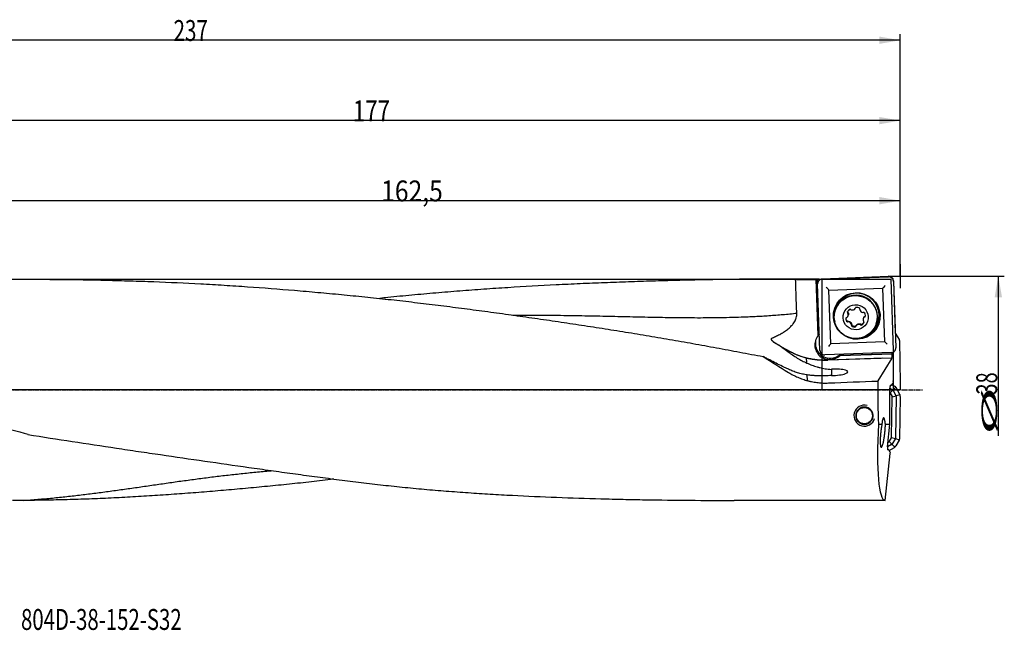
# Model space of a CAD drawing. Units: millimetres. Extents: x 188 to 469, y 249 to 351.
# Drawn here: x 304 to 469, y 249 to 351 of the extents above; entities that cross this region are included whole.
import ezdxf

# ---------------------------------------------------------------- set-up
doc = ezdxf.new("R2010")
doc.units = ezdxf.units.MM
doc.linetypes.add('CENTER2', pattern=[1.125, 0.75, -0.125, 0.125, -0.125])
for name, color, linetype in [('1', 4, 'Continuous'), ('2', 7, 'Continuous'), ('4', 2, 'CENTER2'), ('81', 3, 'Continuous'), ('CUT', 1, 'Continuous'), ('NOCUT', 7, 'Continuous'), ('SK6', 5, 'Continuous')]:
    doc.layers.add(name, color=color, linetype=linetype)
doc.layers.add('95', color=7, linetype='Continuous', true_color=0xffffff)
doc.styles.add('cesky', font='simplex.shx')

msp = doc.modelspace()

# ---------------------------------------------------------------- linework, layer by layer
at = {"layer": '1'}
for p, q in [((437.79, 307.41), (427.49, 307.41)), ((437.69, 298.03), (437.36, 307.35)), ((437.36, 307.32), (437.68, 298.01)), ((437.61, 306.81), (437.59, 307.35)), ((437.98, 295.49), (437.59, 306.62)), ((437.88, 307.25), (437.87, 307.4)), ((438.33, 307.42), (449.47, 307.81)), ((450.28, 307.06), (450.67, 295.93)), ((439.47, 305.6), (448.46, 305.91)), ((439.79, 296.62), (439.47, 305.6)), ((448.46, 305.91), (448.78, 296.93)), ((440.58, 302.34), (440.57, 302.29)), ((440.58, 302.34), (440.58, 302.33)), ((442.61, 301.91), (442.58, 301.82)), ((442.68, 301.85), (442.64, 301.76)), ((443.89, 302.54), (443.93, 302.63)), ((444.67, 302.43), (444.66, 302.38)), ((442.68, 300.35), (442.65, 300.25)), ((442.68, 301.29), (442.71, 301.39)), ((442.73, 300.37), (442.69, 300.27)), ((443.25, 299.74), (443.29, 299.84)), ((444.74, 299.8), (444.78, 299.9)), ((444.78, 299.76), (444.81, 299.85)), ((445.27, 300.94), (445.23, 300.84)), ((445.43, 301.11), (445.47, 301.21)), ((447.36, 299.89), (447.37, 299.94)), ((444.05, 299.69), (444.01, 299.59)), ((430.23, 296.91), (432.56, 295.57)), ((437.69, 298.03), (437.68, 298.01)), ((448.78, 296.93), (439.79, 296.62)), ((432.53, 295.52), (431.68, 296)), ((449.93, 295.13), (438.79, 294.74)), ((441.34, 294.63), (450.06, 294.93)), ((450.1, 294.95), (441.35, 294.64)), ((450.1, 294.95), (450.06, 294.93)), ((450.06, 294.76), (450.06, 294.93)), ((450.1, 294.95), (450.1, 295.17)), ((450.25, 295.23), (450.25, 290.39)), ((435.69, 294.25), (435.72, 293.42)), ((435.84, 294.21), (435.84, 294.22)), ((449.99, 294.23), (439.29, 293.86)), ((448.52, 294.21), (439.29, 293.89)), ((441.34, 294.63), (441.35, 294.64)), ((449.99, 294.23), (447.66, 290.39)), ((449.99, 294.23), (450, 294.24)), ((435.79, 291.42), (435.82, 290.47)), ((439.9, 291.31), (439.9, 291.31)), ((449.93, 289.67), (450.21, 290.05)), ((450.21, 290.29), (450.21, 290.05)), ((450.21, 290.29), (450.25, 290.29)), ((450.25, 290.29), (450.25, 290.39)), ((449.68, 289.18), (450.13, 288.91)), ((449.68, 283.15), (449.68, 289.17)), ((449.71, 288.4), (450.19, 288.86)), ((449.73, 288.37), (450.06, 287.77)), ((449.75, 289.67), (449.93, 289.67)), ((450, 289.77), (450.44, 289.5)), ((450.68, 289.34), (450.19, 288.86)), ((450.24, 288.8), (450.7, 287.97)), ((450.62, 289.39), (450.44, 289.5)), ((451.36, 288.14), (450.73, 289.28)), ((449.96, 280.97), (450.08, 287.7)), ((450.07, 287.74), (450.72, 287.9)), ((450.73, 287.82), (450.61, 280.83)), ((451.39, 288.07), (450.72, 287.9)), ((451.4, 287.77), (451.28, 280.64)), ((451.4, 287.77), (451.4, 287.99)), ((447.78, 283.15), (448.35, 283.15)), ((448.92, 283.15), (449.68, 283.15)), ((449.28, 279.38), (449.68, 283.15)), ((449.37, 280.18), (449.54, 280.27)), ((449.57, 280.29), (450.03, 279.81)), ((449.59, 280.32), (449.94, 280.91)), ((449.95, 280.94), (450.6, 280.75)), ((450.57, 280.68), (450.08, 279.87)), ((450.6, 280.75), (451.26, 280.56)), ((451.23, 280.49), (450.67, 279.56)), ((449.97, 279.76), (449.28, 279.38)), ((449.48, 278.88), (449.3, 278.88)), ((449.72, 278.48), (449.48, 278.88)), ((449.54, 278.77), (450.45, 279.27)), ((449.72, 278.48), (449.69, 278.24)), ((450.51, 279.32), (450.03, 279.81)), ((450.56, 279.38), (450.67, 279.56)), ((448.9, 270.41), (449.73, 278.24)), ((449.73, 278.24), (449.69, 278.24)), ((448.9, 270.41), (423.62, 270.41))]:
    msp.add_line(p, q, dxfattribs=at)
msp.add_circle((445.42, 284.59), 1.35, dxfattribs=at)
msp.add_arc((445.42, 284.59), 1.75, 75, 345, dxfattribs=at)
for centre, major_axis, ratio, start_param, end_param in [((388.38, 288.93), (1059.98, -0.92), 0.017414, 1.524591, 1.527849), ((438.01, 288.91), (0.62, -18.5), 0.0191, 3.220447, 3.236673), ((438.3, 288.91), (0.52, -18.5), 0.140543, 3.107965, 3.217357), ((438.48, 288.91), (0.62, -18.5), 0.0191, 3.020882, 3.111267), ((439.02, 306), (0.517, -0.482), 0.033998, 0.568705, 1.585611), ((444.13, 301.27), (3.59, -1.27), 0.998624, 1.945227, 3.745262), ((444.15, 301.33), (3.53, -1.25), 0.998624, 1.945228, 3.356097), ((443.98, 301.14), (-3.4, 1.2), 0.998624, 3.141585, 5.872218), ((444.13, 301.27), (3.59, -1.27), 0.998624, 0, 1.945227), ((444.15, 301.33), (3.53, -1.25), 0.998624, 1.632541, 1.945228), ((444.15, 301.33), (3.53, -1.25), 0.998624, 0, 1.508939), ((448.87, 306.34), (0.482, 0.517), 0.01483, 1.53678, 2.553686), ((443.98, 301.14), (-3.4, 1.2), 0.998624, 5.872218, 6.283185), ((442.11, 301.49), (-0.567, 0.2), 0.998624, 2.621959, 3.886489), ((443.17, 301.8), (-0.567, 0.2), 0.998624, 5.239953, 6.504483), ((442.66, 301.86), (-0.0899, 0.0317), 0.998624, 0.221298, 1.421629), ((442.58, 301.69), (-0.0899, 0.0317), 0.998624, 3.886489, 4.563221), ((443.07, 302.29), (-0.0899, 0.0317), 0.998624, 4.039623, 5.239953), ((443.23, 302.39), (-0.0899, 0.0317), 0.998624, 0.89803, 1.574762), ((443.4, 302.87), (-0.567, 0.2), 0.998624, 1.574762, 2.839292), ((443.8, 302.57), (-0.0899, 0.0317), 0.998624, 2.839292, 3.516024), ((443.99, 302.57), (-0.0899, 0.0317), 0.998624, 5.457286, 6.657616), ((444.19, 302.11), (-0.567, 0.2), 0.998624, 4.192756, 5.457286), ((444.58, 302.44), (-0.0899, 0.0317), 0.998624, 2.992425, 4.192756), ((444.75, 302.35), (-0.0899, 0.0317), 0.998624, 6.134018, 6.81075), ((445.24, 302.45), (-0.567, 0.2), 0.998624, 0.527564, 1.792094), ((445.18, 301.94), (-0.0899, 0.0317), 0.998624, 1.792094, 2.468826), ((445.28, 301.78), (-0.0899, 0.0317), 0.998624, 4.410088, 5.610419), ((444.98, 301.38), (-0.567, 0.2), 0.998624, 3.145558, 4.410088), ((442.93, 300.75), (-0.567, 0.2), 0.998624, 0.003966, 1.268496), ((442.45, 300.92), (-0.0899, 0.0317), 0.998624, 5.08682, 6.287151), ((442.44, 301.11), (-0.0899, 0.0317), 0.998624, 1.945228, 2.621959), ((442.62, 300.35), (-0.0899, 0.0317), 0.998624, 1.268496, 2.468826), ((442.72, 300.18), (-0.0899, 0.0317), 0.998624, 4.933687, 5.610419), ((442.67, 299.68), (-0.567, 0.2), 0.998624, 3.669157, 4.933687), ((444.13, 301.27), (3.59, -1.27), 0.998624, 4.874566, 6.283185), ((444.51, 299.26), (-0.567, 0.2), 0.998624, 4.716355, 5.980885), ((444.67, 299.73), (-0.0899, 0.0317), 0.998624, 4.039623, 4.716355), ((444.74, 300.33), (-0.567, 0.2), 0.998624, 2.098361, 3.362891), ((445.8, 300.64), (-0.567, 0.2), 0.998624, 5.763552, 7.028082), ((445.33, 300.44), (-0.0899, 0.0317), 0.998624, 0.744897, 1.421629), ((445.24, 300.27), (-0.0899, 0.0317), 0.998624, 3.362891, 4.563221), ((445.47, 301.02), (-0.0899, 0.0317), 0.998624, 5.08682, 5.763552), ((445.46, 301.21), (-0.0899, 0.0317), 0.998624, 1.945228, 3.145558), ((444.15, 301.33), (3.53, -1.25), 0.998624, 5.419043, 6.283185), ((439.63, 296.46), (-2.36, 0.83), 0.998624, 5.822888, 5.942244), ((443.33, 299.69), (-0.0899, 0.0317), 0.998624, 6.134018, 7.334348), ((443.16, 299.78), (-0.0899, 0.0317), 0.998624, 2.992425, 3.669157), ((443.71, 300.02), (-0.567, 0.2), 0.998624, 1.051163, 2.315693), ((443.91, 299.55), (-0.0899, 0.0317), 0.998624, 2.315693, 3.516024), ((444.1, 299.56), (-0.0899, 0.0317), 0.998624, 5.980885, 6.657616), ((444.84, 299.84), (-0.0899, 0.0317), 0.998624, 0.89803, 2.098361), ((439.62, 296.44), (2.36, -0.83), 0.998624, 2.800652, 4.438709), ((439.71, 296.69), (-2.36, 0.83), 0.998624, 0.052025, 1.945227), ((439.38, 296.16), (0.482, 0.517), 0.01483, 0.519874, 1.53678), ((449.22, 296.51), (0.517, -0.482), 0.033998, 1.585611, 2.602517), ((440.41, 310.92), (7.1, 15.8), 0.725062, 3.072, 3.078209), ((438.83, 306.44), (-11.88, 4.19), 0.998624, 1.386722, 1.945228), ((444.42, 288.91), (31.73, -18.25), 0.095248, 4.241951, 4.390377), ((439.71, 296.69), (-2.36, 0.83), 0.998624, 1.945227, 2.645312), ((439.62, 296.44), (2.36, -0.83), 0.998624, 5.701844, 5.809793), ((439.63, 296.46), (-2.36, 0.83), 0.998624, 2.6682, 2.776748), ((449.99, 294.74), (0, 0.5), 0.140101, 3.195396, 4.766192), ((440.27, 291.84), (-2.35, -0.09), 0.22151, 1.403328, 4.86247), ((303.21, 288.91), (483.39, 18.04), 0.008472, 4.997727, 5.015541), ((450.25, 288.91), (0, 18.5), 0.140541, 1.490858, 1.887098), ((449.75, 289.17), (0, -0.5), 0.140519, 3.13909, 4.709887), ((449.48, 288.17), (-0.231, -0.223), 0.622904, 2.976211, 3.306975), ((449.93, 288.61), (0.235, 0.28), 0.81881, 6.26472, 6.411625), ((449.93, 288.61), (0.288, 0.225), 0.81881, 6.154745, 6.301651), ((450.47, 289.14), (0.159, -0.255), 0.966832, 1.515965, 2.029724), ((449.76, 287.66), (-0.312, -0.078), 0.622904, 2.976211, 3.306975), ((450.37, 287.81), (0.343, 0.125), 0.81881, 6.26472, 6.411625), ((450.37, 287.81), (0.362, 0.051), 0.81881, 6.154745, 6.301651), ((451.11, 287.99), (0.132, -0.27), 0.966832, 1.111868, 1.625627), ((326.17, 288.91), (69, -14.38), 0.168682, 4.27814, 4.443311), ((450.87, 288.91), (2, 18.5), 0.138944, 1.902138, 3.156632), ((304.01, 288.91), (3.85, 18.49), 0.168694, 4.331536, 4.336123), ((449.34, 280.52), (-0.223, 0.231), 0.622904, 2.976211, 3.306975), ((449.65, 281.03), (-0.309, 0.089), 0.622904, 2.976211, 3.306975), ((450.25, 280.86), (0.339, -0.137), 0.81881, 6.154745, 6.301651), ((450.25, 280.86), (0.36, -0.063), 0.81881, 6.26472, 6.411625), ((450.97, 280.65), (-0.294, 0.084), 0.980347, 2.884713, 3.398472), ((449.35, 279.38), (0.054, 0.499), 0.139171, 1.583568, 3.154365), ((449.78, 280.07), (0.225, -0.288), 0.81881, 6.154746, 6.301651), ((449.78, 280.07), (0.28, -0.235), 0.81881, 6.26472, 6.411625), ((450.31, 279.53), (0.255, 0.159), 0.966832, 4.657558, 5.171317)]:
    msp.add_ellipse(centre, major_axis=major_axis, ratio=ratio, start_param=start_param, end_param=end_param, dxfattribs=at)
for centre, major_axis in [((444.13, 301.26), (-3.68, 1.3)), ((443.96, 301.09), (3.4, -1.2)), ((443.95, 301.06), (1.98, -0.7))]:
    msp.add_ellipse(centre, major_axis=major_axis, ratio=0.998624, dxfattribs=at)
for points, knots in [([(304.09, 307.41), (306.32, 307.41), (308.56, 307.4), (313.41, 307.35), (316.04, 307.31), (319.97, 307.22), (321.28, 307.18), (323.9, 307.1), (325.21, 307.06), (329.14, 306.91), (331.75, 306.79), (335.68, 306.58), (336.99, 306.5), (339.6, 306.34), (340.91, 306.26), (344.83, 305.98), (347.44, 305.78), (351.36, 305.45), (352.67, 305.34), (354.63, 305.16), (355.28, 305.1), (356.59, 304.98), (357.25, 304.92), (359.21, 304.73), (360.52, 304.6), (363.13, 304.33), (364.44, 304.19), (367.05, 303.91), (368.36, 303.76), (370.97, 303.45), (372.28, 303.3), (374.9, 302.98), (376.2, 302.81), (378.82, 302.47), (380.12, 302.3), (382.74, 301.95), (384.05, 301.77), (386.66, 301.41), (387.97, 301.22), (390.58, 300.85), (391.89, 300.66), (394.51, 300.28), (395.82, 300.08), (398.43, 299.69), (399.74, 299.48), (402.36, 299.08), (403.67, 298.87), (406.28, 298.45), (407.59, 298.24), (410.2, 297.81), (411.51, 297.58), (414.12, 297.13), (415.43, 296.9), (418.04, 296.43), (419.35, 296.19), (421.3, 295.83), (421.96, 295.71), (423.26, 295.46), (423.91, 295.34), (425.22, 295.09), (425.87, 294.97), (427.18, 294.73), (427.83, 294.61), (428.49, 294.49)], [0, 0, 0, 0, 0.053628, 0.053628, 0.116719, 0.116719, 0.148265, 0.148265, 0.179811, 0.179811, 0.242902, 0.242902, 0.274448, 0.274448, 0.305994, 0.305994, 0.369085, 0.369085, 0.400631, 0.400631, 0.416404, 0.416404, 0.432177, 0.432177, 0.463722, 0.463722, 0.495268, 0.495268, 0.526814, 0.526814, 0.55836, 0.55836, 0.589905, 0.589905, 0.621451, 0.621451, 0.652997, 0.652997, 0.684543, 0.684543, 0.716088, 0.716088, 0.747634, 0.747634, 0.77918, 0.77918, 0.810726, 0.810726, 0.842271, 0.842271, 0.873817, 0.873817, 0.905363, 0.905363, 0.936909, 0.936909, 0.952681, 0.952681, 0.968454, 0.968454, 0.984227, 0.984227, 1, 1, 1, 1]), ([(433.91, 307.33), (433.26, 307.35), (432.6, 307.36), (431.29, 307.38), (430.64, 307.39), (428.67, 307.41), (427.35, 307.41), (424.7, 307.4), (423.37, 307.39), (421.37, 307.36), (420.71, 307.35), (419.37, 307.32), (418.7, 307.31), (416.69, 307.27), (415.35, 307.24), (412.67, 307.17), (411.33, 307.14), (408.64, 307.06), (407.29, 307.01), (404.61, 306.92), (403.26, 306.87), (400.57, 306.77), (399.23, 306.71), (396.54, 306.59), (395.19, 306.53), (391.16, 306.32), (388.47, 306.17), (384.44, 305.91), (383.1, 305.83), (380.42, 305.64), (379.07, 305.54), (376.39, 305.33), (375.05, 305.22), (373.04, 305.05), (372.37, 304.99), (371.03, 304.87), (370.36, 304.81), (368.35, 304.62), (367.02, 304.49), (365.24, 304.3), (364.79, 304.26), (364.35, 304.21)], [0, 0, 0, 0, 0.028849, 0.028849, 0.057698, 0.057698, 0.115397, 0.115397, 0.173095, 0.173095, 0.201944, 0.201944, 0.230794, 0.230794, 0.288492, 0.288492, 0.34619, 0.34619, 0.403889, 0.403889, 0.461587, 0.461587, 0.519286, 0.519286, 0.576984, 0.576984, 0.692381, 0.692381, 0.750079, 0.750079, 0.807778, 0.807778, 0.865476, 0.865476, 0.894325, 0.894325, 0.923175, 0.923175, 0.980873, 0.980873, 1, 1, 1, 1]), ([(434.11, 301.74), (434.07, 302.67), (434.03, 303.61), (433.97, 305.47), (433.94, 306.4), (433.91, 307.33)], [0, 0, 0, 0, 0.5, 0.5, 1, 1, 1, 1]), ([(438.33, 307.42), (438.28, 307.42), (438.23, 307.41), (438.16, 307.39), (438.14, 307.39), (438.1, 307.37), (438.09, 307.37), (438.06, 307.36), (438.05, 307.36), (437.99, 307.33), (437.95, 307.3), (437.9, 307.27), (437.89, 307.26), (437.87, 307.24), (437.86, 307.23), (437.83, 307.21), (437.81, 307.19), (437.76, 307.14), (437.73, 307.1), (437.7, 307.04), (437.69, 307.03), (437.68, 307.01), (437.66, 306.98), (437.63, 306.92), (437.62, 306.87), (437.61, 306.83), (437.61, 306.82), (437.6, 306.8), (437.6, 306.78), (437.59, 306.72), (437.58, 306.67), (437.59, 306.62)], [0, 0, 0, 0, 0.125, 0.125, 0.1875, 0.1875, 0.21875, 0.21875, 0.25, 0.25, 0.375, 0.375, 0.40625, 0.40625, 0.4375, 0.4375, 0.5, 0.5, 0.625, 0.625, 0.65625, 0.65625, 0.6875, 0.75, 0.8125, 0.8125, 0.84375, 0.84375, 0.875, 0.875, 1, 1, 1, 1]), ([(450.28, 307.06), (450.27, 307.11), (450.27, 307.16), (450.25, 307.24), (450.24, 307.26), (450.23, 307.3), (450.23, 307.31), (450.22, 307.33), (450.21, 307.34), (450.18, 307.4), (450.16, 307.44), (450.12, 307.5), (450.11, 307.51), (450.1, 307.53), (450.09, 307.54), (450.06, 307.56), (450.05, 307.58), (449.99, 307.63), (449.95, 307.66), (449.9, 307.7), (449.89, 307.7), (449.86, 307.72), (449.83, 307.73), (449.77, 307.76), (449.72, 307.78), (449.69, 307.79), (449.67, 307.79), (449.65, 307.79), (449.64, 307.8), (449.57, 307.81), (449.52, 307.81), (449.47, 307.81)], [0, 0, 0, 0, 0.125, 0.125, 0.1875, 0.1875, 0.21875, 0.21875, 0.25, 0.25, 0.375, 0.375, 0.40625, 0.40625, 0.4375, 0.4375, 0.5, 0.5, 0.625, 0.625, 0.65625, 0.65625, 0.6875, 0.75, 0.8125, 0.8125, 0.84375, 0.84375, 0.875, 0.875, 1, 1, 1, 1]), ([(430.02, 297.61), (430.26, 297.7), (430.49, 297.81), (430.96, 298.03), (431.18, 298.15), (431.47, 298.3), (431.52, 298.33), (431.63, 298.4), (431.69, 298.43), (431.85, 298.53), (431.96, 298.6), (432.18, 298.74), (432.28, 298.82), (432.49, 298.97), (432.59, 299.05), (432.78, 299.21), (432.88, 299.29), (433.07, 299.47), (433.16, 299.56), (433.29, 299.7), (433.33, 299.75), (433.41, 299.84), (433.45, 299.9), (433.57, 300.05), (433.65, 300.16), (433.78, 300.38), (433.84, 300.49), (433.91, 300.64), (433.92, 300.67), (433.95, 300.73), (433.96, 300.76), (433.99, 300.85), (434.01, 300.91), (434.06, 301.1), (434.09, 301.23), (434.11, 301.42), (434.11, 301.48), (434.12, 301.58), (434.12, 301.61), (434.11, 301.68), (434.11, 301.71), (434.11, 301.74)], [0, 0, 0, 0, 0.125, 0.125, 0.25, 0.25, 0.28125, 0.28125, 0.3125, 0.3125, 0.375, 0.375, 0.4375, 0.4375, 0.5, 0.5, 0.5625, 0.5625, 0.625, 0.625, 0.65625, 0.65625, 0.6875, 0.6875, 0.75, 0.75, 0.8125, 0.8125, 0.828125, 0.828125, 0.84375, 0.84375, 0.875, 0.875, 0.9375, 0.9375, 0.96875, 0.96875, 0.984375, 0.984375, 1, 1, 1, 1]), ([(442.65, 301.87), (442.65, 301.87), (442.65, 301.87), (442.64, 301.88), (442.63, 301.88), (442.63, 301.89), (442.62, 301.89), (442.62, 301.9), (442.62, 301.9), (442.61, 301.91), (442.61, 301.92), (442.61, 301.92), (442.61, 301.93), (442.6, 301.94), (442.6, 301.95), (442.6, 301.96)], [0, 0, 0, 0, 0.125, 0.125, 0.25, 0.25, 0.375, 0.375, 0.5, 0.5, 0.625, 0.625, 0.75, 0.75, 1, 1, 1, 1]), ([(442.65, 301.87), (442.66, 301.86), (442.67, 301.86), (442.69, 301.84), (442.69, 301.83), (442.7, 301.82)], [0, 0, 0, 0, 0.5, 0.5, 1, 1, 1, 1]), ([(442.7, 301.82), (442.71, 301.8), (442.72, 301.77), (442.74, 301.71), (442.74, 301.68), (442.75, 301.63), (442.75, 301.61), (442.75, 301.58), (442.75, 301.57), (442.74, 301.52), (442.74, 301.49), (442.73, 301.43), (442.72, 301.41), (442.71, 301.39)], [0, 0, 0, 0, 0.212777, 0.212777, 0.425555, 0.425555, 0.531944, 0.531944, 0.638332, 0.638332, 0.85111, 0.85111, 1, 1, 1, 1]), ([(443.93, 302.64), (443.93, 302.64), (443.93, 302.64), (443.93, 302.64), (443.93, 302.63), (443.93, 302.63)], [0, 0, 0, 0, 0.662824, 0.662824, 1, 1, 1, 1]), ([(442.6, 300.36), (442.57, 300.38), (442.55, 300.4), (442.52, 300.44), (442.51, 300.45), (442.49, 300.47), (442.48, 300.49), (442.45, 300.52), (442.43, 300.55), (442.41, 300.59), (442.41, 300.61), (442.39, 300.64), (442.39, 300.65), (442.37, 300.7), (442.37, 300.73), (442.36, 300.78), (442.36, 300.79), (442.36, 300.82), (442.36, 300.84), (442.36, 300.89), (442.36, 300.93), (442.37, 300.97), (442.37, 300.98)], [0, 0, 0, 0, 0.135812, 0.135812, 0.203718, 0.203718, 0.271624, 0.271624, 0.407436, 0.407436, 0.475342, 0.475342, 0.543248, 0.543248, 0.67906, 0.67906, 0.746966, 0.746966, 0.814872, 0.814872, 0.950684, 1, 1, 1, 1]), ([(442.71, 300.36), (442.7, 300.36), (442.7, 300.36), (442.69, 300.35), (442.69, 300.35), (442.68, 300.35), (442.67, 300.35), (442.66, 300.35), (442.66, 300.35), (442.65, 300.35), (442.64, 300.35), (442.64, 300.35), (442.63, 300.35), (442.62, 300.35), (442.61, 300.36), (442.6, 300.36)], [0, 0, 0, 0, 0.125, 0.125, 0.25, 0.25, 0.375, 0.375, 0.5, 0.5, 0.625, 0.625, 0.75, 0.75, 1, 1, 1, 1]), ([(442.71, 300.36), (442.72, 300.37), (442.73, 300.37), (442.75, 300.38), (442.76, 300.38), (442.77, 300.38)], [0, 0, 0, 0, 0.5, 0.5, 1, 1, 1, 1]), ([(442.77, 300.38), (442.8, 300.37), (442.83, 300.37), (442.89, 300.35), (442.92, 300.34), (442.97, 300.32), (442.98, 300.31), (443.01, 300.3), (443.02, 300.29), (443.06, 300.26), (443.09, 300.24), (443.13, 300.2), (443.16, 300.18), (443.19, 300.13), (443.21, 300.1), (443.24, 300.04), (443.26, 300.01), (443.28, 299.95), (443.28, 299.92), (443.29, 299.89)], [0, 0, 0, 0, 0.125, 0.125, 0.25, 0.25, 0.3125, 0.3125, 0.375, 0.375, 0.5, 0.5, 0.625, 0.625, 0.75, 0.75, 0.875, 0.875, 1, 1, 1, 1]), ([(443.29, 299.89), (443.29, 299.88), (443.29, 299.87), (443.29, 299.85), (443.29, 299.85), (443.29, 299.84)], [0, 0, 0, 0, 0.641972, 0.641972, 1, 1, 1, 1]), ([(444.06, 299.71), (444.08, 299.74), (444.1, 299.76), (444.15, 299.81), (444.17, 299.83), (444.21, 299.86), (444.22, 299.87), (444.25, 299.88), (444.26, 299.89), (444.31, 299.91), (444.34, 299.92), (444.4, 299.94), (444.43, 299.95), (444.49, 299.96), (444.52, 299.96), (444.59, 299.96), (444.62, 299.95), (444.68, 299.94), (444.71, 299.93), (444.74, 299.92)], [0, 0, 0, 0, 0.125, 0.125, 0.25, 0.25, 0.3125, 0.3125, 0.375, 0.375, 0.5, 0.5, 0.625, 0.625, 0.75, 0.75, 0.875, 0.875, 1, 1, 1, 1]), ([(444.74, 299.92), (444.75, 299.92), (444.76, 299.91), (444.78, 299.9), (444.78, 299.89), (444.79, 299.88)], [0, 0, 0, 0, 0.5, 0.5, 1, 1, 1, 1]), ([(444.89, 299.84), (444.88, 299.84), (444.87, 299.83), (444.85, 299.84), (444.85, 299.84), (444.84, 299.84), (444.83, 299.84), (444.83, 299.85), (444.82, 299.85), (444.81, 299.85), (444.81, 299.86), (444.8, 299.87), (444.79, 299.87), (444.79, 299.88)], [0, 0, 0, 0, 0.25, 0.25, 0.375, 0.375, 0.5, 0.5, 0.625, 0.625, 0.75, 0.75, 1, 1, 1, 1]), ([(445.31, 300.15), (445.3, 300.13), (445.29, 300.11), (445.26, 300.08), (445.25, 300.06), (445.23, 300.04), (445.22, 300.03), (445.19, 299.99), (445.17, 299.97), (445.13, 299.94), (445.12, 299.93), (445.09, 299.92), (445.08, 299.91), (445.04, 299.88), (444.98, 299.86), (444.92, 299.84), (444.89, 299.84)], [0, 0, 0, 0, 0.124362, 0.124362, 0.211926, 0.211926, 0.29949, 0.29949, 0.474617, 0.474617, 0.562181, 0.562181, 0.649745, 0.649745, 0.824872, 1, 1, 1, 1]), ([(445.27, 300.94), (445.27, 300.95), (445.27, 300.96), (445.29, 301), (445.3, 301.02), (445.33, 301.08), (445.35, 301.1), (445.39, 301.15), (445.41, 301.17), (445.44, 301.19)], [0, 0, 0, 0, 0.090978, 0.090978, 0.393985, 0.393985, 0.696993, 0.696993, 1, 1, 1, 1]), ([(445.44, 301.19), (445.45, 301.2), (445.46, 301.2), (445.48, 301.21), (445.49, 301.21), (445.5, 301.21)], [0, 0, 0, 0, 0.5, 0.5, 1, 1, 1, 1]), ([(445.56, 301.24), (445.56, 301.24), (445.56, 301.24), (445.56, 301.24), (445.55, 301.23), (445.55, 301.23), (445.54, 301.23), (445.53, 301.22), (445.53, 301.22), (445.52, 301.21), (445.51, 301.21), (445.5, 301.21)], [0, 0, 0, 0, 0.063118, 0.063118, 0.250495, 0.250495, 0.437871, 0.437871, 0.625247, 0.625247, 1, 1, 1, 1]), ([(443.29, 299.72), (443.29, 299.73), (443.28, 299.74), (443.27, 299.75), (443.27, 299.75), (443.27, 299.76), (443.27, 299.77), (443.27, 299.78), (443.27, 299.78), (443.27, 299.79), (443.27, 299.79), (443.27, 299.8)], [0, 0, 0, 0, 0.358794, 0.358794, 0.538191, 0.538191, 0.717588, 0.717588, 0.896985, 0.896985, 1, 1, 1, 1]), ([(443.98, 299.56), (443.95, 299.55), (443.92, 299.54), (443.88, 299.53), (443.86, 299.52), (443.83, 299.52), (443.82, 299.51), (443.77, 299.51), (443.74, 299.51), (443.69, 299.51), (443.67, 299.51), (443.64, 299.52), (443.63, 299.52), (443.58, 299.53), (443.55, 299.54), (443.51, 299.56), (443.49, 299.57), (443.46, 299.58), (443.45, 299.59), (443.41, 299.61), (443.36, 299.65), (443.31, 299.7), (443.29, 299.72)], [0, 0, 0, 0, 0.125, 0.125, 0.1875, 0.1875, 0.25, 0.25, 0.375, 0.375, 0.4375, 0.4375, 0.5, 0.5, 0.625, 0.625, 0.6875, 0.6875, 0.75, 0.75, 0.875, 1, 1, 1, 1]), ([(444.01, 299.58), (444.01, 299.58), (444.01, 299.58), (444, 299.57), (443.99, 299.56), (443.98, 299.56)], [0, 0, 0, 0, 0.132504, 0.132504, 1, 1, 1, 1]), ([(430.48, 296.73), (430.43, 296.76), (430.39, 296.79), (430.31, 296.84), (430.27, 296.87), (430.2, 296.93), (430.16, 296.96), (430.11, 297.01), (430.09, 297.03), (430.05, 297.07), (430.04, 297.08), (430.01, 297.12), (429.99, 297.14), (429.96, 297.18), (429.95, 297.2), (429.92, 297.24), (429.91, 297.26), (429.89, 297.31), (429.89, 297.33), (429.88, 297.37), (429.87, 297.38), (429.87, 297.41), (429.87, 297.42), (429.87, 297.44), (429.87, 297.44), (429.88, 297.46), (429.88, 297.47), (429.88, 297.48), (429.89, 297.49), (429.89, 297.5), (429.9, 297.52), (429.91, 297.53), (429.93, 297.55), (429.94, 297.56), (429.96, 297.57), (429.97, 297.58), (429.99, 297.59), (430, 297.6), (430.02, 297.61)], [0, 0, 0, 0, 0.125, 0.125, 0.25, 0.25, 0.375, 0.375, 0.4375, 0.4375, 0.5, 0.5, 0.5625, 0.5625, 0.625, 0.625, 0.6875, 0.6875, 0.75, 0.75, 0.78125, 0.78125, 0.8125, 0.8125, 0.828125, 0.828125, 0.84375, 0.859375, 0.859375, 0.875, 0.875, 0.90625, 0.90625, 0.9375, 0.9375, 0.96875, 0.96875, 1, 1, 1, 1]), ([(439.28, 293.86), (438.99, 293.85), (438.41, 293.85), (437.54, 293.91), (436.89, 294), (436.54, 294.06), (436.39, 294.09), (436.32, 294.1), (436.11, 294.15), (435.97, 294.18), (435.54, 294.28), (435.26, 294.36), (434.85, 294.49), (434.71, 294.54), (434.51, 294.61), (434.44, 294.63), (434.3, 294.68), (434.23, 294.71), (433.9, 294.84), (433.63, 294.96), (433.11, 295.2), (432.85, 295.34), (432.6, 295.48)], [0, 0, 0, 0, 0.125, 0.25, 0.375, 0.40625, 0.40625, 0.4375, 0.4375, 0.5, 0.5, 0.625, 0.625, 0.6875, 0.6875, 0.71875, 0.71875, 0.75, 0.75, 0.875, 0.875, 1, 1, 1, 1]), ([(432.61, 295.3), (432.87, 295.1), (433.13, 294.92), (433.66, 294.56), (433.92, 294.39), (434.45, 294.07), (434.72, 293.92), (435.26, 293.64), (435.53, 293.51), (436.08, 293.26), (436.36, 293.14), (436.92, 292.93), (437.2, 292.84), (437.56, 292.73), (437.64, 292.71), (437.78, 292.67), (437.86, 292.65), (438.08, 292.59), (438.23, 292.56), (438.54, 292.5), (438.69, 292.47), (439.01, 292.42), (439.18, 292.4), (439.34, 292.39)], [0, 0, 0, 0, 0.125, 0.125, 0.25, 0.25, 0.375, 0.375, 0.5, 0.5, 0.625, 0.625, 0.75, 0.75, 0.78125, 0.78125, 0.8125, 0.8125, 0.875, 0.875, 0.9375, 0.9375, 1, 1, 1, 1]), ([(437.98, 295.49), (437.99, 295.44), (437.99, 295.39), (438.01, 295.32), (438.02, 295.29), (438.03, 295.26), (438.04, 295.24), (438.05, 295.22), (438.05, 295.21), (438.08, 295.15), (438.1, 295.11), (438.14, 295.06), (438.15, 295.05), (438.16, 295.03), (438.17, 295.02), (438.2, 294.99), (438.21, 294.97), (438.27, 294.92), (438.31, 294.89), (438.36, 294.85), (438.38, 294.85), (438.4, 294.84), (438.43, 294.82), (438.49, 294.79), (438.54, 294.78), (438.57, 294.77), (438.59, 294.76), (438.61, 294.76), (438.62, 294.76), (438.69, 294.75), (438.74, 294.74), (438.79, 294.74)], [0, 0, 0, 0, 0.125, 0.125, 0.1875, 0.1875, 0.21875, 0.21875, 0.25, 0.25, 0.375, 0.375, 0.40625, 0.40625, 0.4375, 0.4375, 0.5, 0.5, 0.625, 0.625, 0.65625, 0.65625, 0.6875, 0.75, 0.8125, 0.8125, 0.84375, 0.84375, 0.875, 0.875, 1, 1, 1, 1]), ([(449.93, 295.13), (449.98, 295.13), (450.03, 295.14), (450.1, 295.16), (450.13, 295.17), (450.16, 295.18), (450.17, 295.18), (450.2, 295.19), (450.21, 295.2), (450.27, 295.22), (450.31, 295.25), (450.36, 295.29), (450.37, 295.29), (450.39, 295.31), (450.4, 295.32), (450.43, 295.34), (450.45, 295.36), (450.5, 295.42), (450.53, 295.46), (450.56, 295.51), (450.57, 295.52), (450.58, 295.54), (450.6, 295.58), (450.63, 295.64), (450.64, 295.68), (450.65, 295.72), (450.65, 295.73), (450.66, 295.76), (450.66, 295.77), (450.67, 295.83), (450.68, 295.88), (450.67, 295.93)], [0, 0, 0, 0, 0.125, 0.125, 0.1875, 0.1875, 0.21875, 0.21875, 0.25, 0.25, 0.375, 0.375, 0.40625, 0.40625, 0.4375, 0.4375, 0.5, 0.5, 0.625, 0.625, 0.65625, 0.65625, 0.6875, 0.75, 0.8125, 0.8125, 0.84375, 0.84375, 0.875, 0.875, 1, 1, 1, 1]), ([(432.71, 292.35), (432.54, 292.42), (432.37, 292.5), (432.03, 292.67), (431.86, 292.75), (431.34, 293), (430.99, 293.18), (430.28, 293.54), (429.93, 293.72), (429.39, 294.01), (429.21, 294.1), (428.85, 294.29), (428.67, 294.39), (428.49, 294.49)], [0, 0, 0, 0, 0.125, 0.125, 0.25, 0.25, 0.5, 0.5, 0.75, 0.75, 0.875, 0.875, 1, 1, 1, 1]), ([(439.29, 293.96), (439.24, 293.96), (439.19, 293.97), (439.09, 293.99), (439.05, 294), (438.9, 294.04), (438.81, 294.07), (438.67, 294.13), (438.63, 294.15), (438.56, 294.18), (438.54, 294.19), (438.49, 294.21), (438.47, 294.23), (438.4, 294.26), (438.36, 294.29), (438.27, 294.34), (438.23, 294.37), (438.19, 294.4)], [0, 0, 0, 0, 0.125, 0.125, 0.25, 0.25, 0.5, 0.5, 0.625, 0.625, 0.6875, 0.6875, 0.75, 0.75, 0.875, 0.875, 1, 1, 1, 1]), ([(441.14, 294.45), (441.1, 294.43), (441.07, 294.4), (441, 294.36), (440.97, 294.33), (440.86, 294.27), (440.79, 294.23), (440.64, 294.15), (440.57, 294.12), (440.42, 294.06), (440.34, 294.04), (440.22, 294.01), (440.18, 294), (440.11, 293.98), (440.07, 293.97), (440, 293.96), (439.98, 293.96), (439.94, 293.95), (439.92, 293.95), (439.86, 293.94), (439.82, 293.94), (439.74, 293.93), (439.7, 293.93), (439.61, 293.93), (439.57, 293.93), (439.51, 293.93), (439.49, 293.93), (439.45, 293.94), (439.43, 293.94), (439.37, 293.94), (439.33, 293.95), (439.29, 293.96)], [0, 0, 0, 0, 0.0625, 0.0625, 0.125, 0.125, 0.25, 0.25, 0.375, 0.375, 0.5, 0.5, 0.5625, 0.5625, 0.625, 0.625, 0.65625, 0.65625, 0.6875, 0.6875, 0.75, 0.75, 0.8125, 0.8125, 0.875, 0.875, 0.90625, 0.90625, 0.9375, 0.9375, 1, 1, 1, 1]), ([(439.38, 291.28), (439.22, 291.27), (439.07, 291.27), (438.76, 291.26), (438.6, 291.25), (438.3, 291.25), (438.15, 291.25), (437.86, 291.25), (437.71, 291.25), (437.42, 291.26), (437.27, 291.27), (437.05, 291.28), (436.98, 291.29), (436.84, 291.3), (436.76, 291.3), (436.55, 291.32), (436.41, 291.34), (436.13, 291.37), (435.99, 291.39), (435.58, 291.45), (435.31, 291.5), (434.77, 291.62), (434.51, 291.69), (433.98, 291.85), (433.72, 291.93), (433.21, 292.13), (432.96, 292.23), (432.71, 292.35)], [0, 0, 0, 0, 0.0625, 0.0625, 0.125, 0.125, 0.1875, 0.1875, 0.25, 0.25, 0.3125, 0.3125, 0.34375, 0.34375, 0.375, 0.375, 0.4375, 0.4375, 0.5, 0.5, 0.625, 0.625, 0.75, 0.75, 0.875, 0.875, 1, 1, 1, 1]), ([(432.73, 291.82), (432.98, 291.66), (433.23, 291.52), (433.75, 291.25), (434.01, 291.12), (434.42, 290.95), (434.55, 290.89), (434.83, 290.79), (434.97, 290.74), (435.38, 290.59), (435.66, 290.51), (436.02, 290.42), (436.09, 290.4), (436.23, 290.36), (436.3, 290.35), (436.52, 290.3), (436.66, 290.27), (437.09, 290.19), (437.67, 290.11), (438.25, 290.06), (438.84, 290.04), (439.13, 290.04), (439.42, 290.06)], [0, 0, 0, 0, 0.125, 0.125, 0.25, 0.25, 0.3125, 0.3125, 0.375, 0.375, 0.5, 0.5, 0.53125, 0.53125, 0.5625, 0.5625, 0.625, 0.625, 0.75, 0.875, 0.875, 1, 1, 1, 1]), ([(439.9, 292.34), (439.9, 292.17), (439.9, 292.01), (439.9, 291.75), (439.9, 291.64), (439.9, 291.47), (439.9, 291.41), (439.9, 291.35), (439.9, 291.34), (439.9, 291.33)], [0, 0, 0, 0, 0.303248, 0.303248, 0.606497, 0.606497, 0.909745, 0.909745, 1, 1, 1, 1]), ([(443.97, 284.61), (443.97, 284.71), (443.98, 284.8), (444.01, 284.94), (444.02, 284.98), (444.05, 285.07), (444.07, 285.12), (444.12, 285.25), (444.17, 285.33), (444.25, 285.45), (444.28, 285.49), (444.34, 285.56), (444.37, 285.6), (444.48, 285.7), (444.55, 285.76), (444.65, 285.82), (444.67, 285.83), (444.72, 285.86), (444.74, 285.87), (444.8, 285.9), (444.89, 285.94), (444.98, 285.97), (445.05, 285.99), (445.07, 286), (445.12, 286.01), (445.14, 286.01), (445.26, 286.03), (445.36, 286.04), (445.5, 286.04), (445.55, 286.03), (445.62, 286.02), (445.65, 286.02), (445.69, 286.01), (445.72, 286.01), (445.83, 285.98), (445.92, 285.95), (446.03, 285.9), (446.06, 285.89), (446.1, 285.87), (446.12, 285.86), (446.18, 285.82), (446.26, 285.77), (446.34, 285.71), (446.39, 285.66), (446.41, 285.65), (446.44, 285.61), (446.46, 285.6), (446.54, 285.51), (446.6, 285.43), (446.68, 285.31), (446.7, 285.27), (446.73, 285.21), (446.74, 285.19), (446.76, 285.14), (446.77, 285.12), (446.81, 285.01), (446.83, 284.92), (446.85, 284.8), (446.86, 284.78), (446.86, 284.73), (446.86, 284.71), (446.87, 284.64), (446.87, 284.59), (446.87, 284.45), (446.85, 284.36), (446.83, 284.25), (446.82, 284.22), (446.81, 284.18), (446.8, 284.15), (446.78, 284.09), (446.75, 284), (446.71, 283.92), (446.67, 283.86), (446.66, 283.84), (446.63, 283.8), (446.62, 283.78), (446.55, 283.68), (446.49, 283.61), (446.39, 283.51), (446.36, 283.48), (446.3, 283.44), (446.28, 283.42), (446.24, 283.4), (446.22, 283.38), (446.12, 283.32), (446.04, 283.27), (445.93, 283.23), (445.9, 283.22), (445.86, 283.21), (445.84, 283.2), (445.77, 283.18), (445.72, 283.17), (445.58, 283.14), (445.48, 283.14), (445.36, 283.14), (445.34, 283.14), (445.29, 283.14), (445.26, 283.15), (445.19, 283.16), (445.1, 283.17), (445.01, 283.2), (444.94, 283.22), (444.92, 283.23), (444.87, 283.25), (444.85, 283.26), (444.74, 283.3), (444.66, 283.35), (444.56, 283.42), (444.54, 283.43), (444.5, 283.46), (444.49, 283.48), (444.43, 283.53), (444.4, 283.56), (444.3, 283.66), (444.24, 283.73), (444.18, 283.83), (444.17, 283.85), (444.15, 283.9), (444.13, 283.92), (444.1, 283.98), (444.07, 284.06), (444.04, 284.15), (444.02, 284.22), (444.01, 284.24), (444, 284.29), (444, 284.31), (443.98, 284.43), (443.97, 284.52), (443.97, 284.61)], [0, 0, 0, 0, 0.03125, 0.03125, 0.046875, 0.046875, 0.0625, 0.0625, 0.09375, 0.09375, 0.109375, 0.109375, 0.125, 0.125, 0.15625, 0.15625, 0.164062, 0.164062, 0.171875, 0.171875, 0.1875, 0.203125, 0.203125, 0.210937, 0.210937, 0.21875, 0.21875, 0.25, 0.25, 0.265625, 0.265625, 0.273437, 0.273437, 0.28125, 0.28125, 0.3125, 0.3125, 0.320312, 0.320312, 0.328125, 0.328125, 0.34375, 0.359375, 0.359375, 0.367187, 0.367187, 0.375, 0.375, 0.40625, 0.40625, 0.421875, 0.421875, 0.429687, 0.429687, 0.4375, 0.4375, 0.46875, 0.46875, 0.476562, 0.476562, 0.484375, 0.484375, 0.5, 0.5, 0.53125, 0.53125, 0.539062, 0.539062, 0.546875, 0.546875, 0.5625, 0.578125, 0.578125, 0.585937, 0.585937, 0.59375, 0.59375, 0.625, 0.625, 0.640625, 0.640625, 0.648437, 0.648437, 0.65625, 0.65625, 0.6875, 0.6875, 0.695312, 0.695312, 0.703125, 0.703125, 0.71875, 0.71875, 0.75, 0.75, 0.757812, 0.757812, 0.765625, 0.765625, 0.78125, 0.796875, 0.796875, 0.804687, 0.804687, 0.8125, 0.8125, 0.84375, 0.84375, 0.851562, 0.851562, 0.859375, 0.859375, 0.875, 0.875, 0.90625, 0.90625, 0.914062, 0.914062, 0.921875, 0.921875, 0.9375, 0.953125, 0.953125, 0.960937, 0.960937, 0.96875, 0.96875, 1, 1, 1, 1]), ([(448.92, 283.15), (448.92, 283.19), (448.92, 283.24), (448.91, 283.31), (448.9, 283.35), (448.89, 283.47), (448.88, 283.54), (448.86, 283.64), (448.86, 283.67), (448.85, 283.73), (448.83, 283.79), (448.82, 283.85), (448.81, 283.9), (448.8, 283.93), (448.79, 284), (448.77, 284.04), (448.75, 284.09), (448.75, 284.11), (448.73, 284.14), (448.73, 284.15), (448.71, 284.18), (448.71, 284.19), (448.69, 284.21), (448.68, 284.22), (448.66, 284.23), (448.65, 284.24), (448.64, 284.24), (448.62, 284.24), (448.61, 284.24), (448.59, 284.22), (448.58, 284.21), (448.57, 284.19), (448.55, 284.17), (448.54, 284.15), (448.52, 284.12), (448.52, 284.1), (448.5, 284.07), (448.5, 284.05), (448.48, 284), (448.48, 283.98), (448.46, 283.91), (448.45, 283.86), (448.43, 283.77), (448.42, 283.74), (448.41, 283.68), (448.4, 283.61), (448.39, 283.54), (448.38, 283.47), (448.38, 283.43), (448.37, 283.36), (448.36, 283.32), (448.36, 283.24), (448.35, 283.2), (448.35, 283.15)], [0, 0, 0, 0, 0.03125, 0.03125, 0.0625, 0.0625, 0.125, 0.125, 0.15625, 0.15625, 0.1875, 0.21875, 0.21875, 0.25, 0.25, 0.3125, 0.3125, 0.34375, 0.34375, 0.375, 0.375, 0.40625, 0.40625, 0.4375, 0.46875, 0.46875, 0.5, 0.5, 0.5625, 0.5625, 0.59375, 0.59375, 0.625, 0.65625, 0.65625, 0.6875, 0.6875, 0.71875, 0.71875, 0.75, 0.75, 0.8125, 0.8125, 0.84375, 0.84375, 0.875, 0.90625, 0.90625, 0.9375, 0.9375, 0.96875, 0.96875, 1, 1, 1, 1]), ([(448.35, 283.15), (448.34, 283.11), (448.33, 283.06), (448.31, 282.96), (448.3, 282.91), (448.28, 282.81), (448.28, 282.76), (448.26, 282.66), (448.25, 282.61), (448.23, 282.5), (448.23, 282.45), (448.21, 282.34), (448.2, 282.23), (448.18, 282.12), (448.17, 282.03), (448.17, 282.01), (448.16, 281.95), (448.15, 281.87), (448.14, 281.78), (448.14, 281.7), (448.13, 281.67), (448.13, 281.61), (448.13, 281.59), (448.11, 281.45), (448.1, 281.34), (448.09, 281.17), (448.09, 281.12), (448.08, 281.01), (448.08, 280.96), (448.07, 280.85), (448.07, 280.8), (448.07, 280.7), (448.06, 280.65), (448.06, 280.55), (448.06, 280.5), (448.06, 280.41), (448.06, 280.31), (448.06, 280.23), (448.06, 280.16), (448.06, 280.14), (448.06, 280.1), (448.06, 280.04), (448.07, 279.98), (448.07, 279.92), (448.07, 279.9), (448.07, 279.87), (448.07, 279.85), (448.08, 279.76), (448.09, 279.7), (448.1, 279.61), (448.1, 279.59), (448.11, 279.54), (448.11, 279.51), (448.12, 279.47), (448.13, 279.45), (448.14, 279.41), (448.15, 279.38), (448.16, 279.35), (448.18, 279.33), (448.18, 279.32), (448.2, 279.31), (448.21, 279.3), (448.22, 279.29), (448.23, 279.29), (448.25, 279.29), (448.27, 279.3), (448.29, 279.32), (448.29, 279.32), (448.3, 279.33), (448.32, 279.34), (448.33, 279.36), (448.34, 279.39), (448.35, 279.39), (448.36, 279.41), (448.36, 279.42), (448.38, 279.45), (448.39, 279.49), (448.41, 279.53), (448.43, 279.57), (448.43, 279.58), (448.44, 279.61), (448.46, 279.65), (448.47, 279.7), (448.49, 279.75), (448.49, 279.76), (448.5, 279.8), (448.51, 279.81), (448.53, 279.9), (448.55, 279.98), (448.58, 280.1), (448.59, 280.14), (448.61, 280.22), (448.62, 280.27), (448.64, 280.36), (448.64, 280.41), (448.66, 280.5), (448.67, 280.55), (448.69, 280.65), (448.7, 280.7), (448.72, 280.8), (448.73, 280.91), (448.75, 281.01), (448.76, 281.09), (448.76, 281.12), (448.77, 281.18), (448.78, 281.26), (448.79, 281.34), (448.8, 281.42), (448.81, 281.45), (448.81, 281.51), (448.82, 281.53), (448.83, 281.67), (448.84, 281.79), (448.86, 281.93), (448.86, 281.95), (448.87, 282.01), (448.87, 282.09), (448.88, 282.18), (448.89, 282.29), (448.89, 282.34), (448.9, 282.45), (448.9, 282.5), (448.91, 282.61), (448.91, 282.66), (448.92, 282.76), (448.92, 282.87), (448.92, 282.96), (448.92, 283.06), (448.92, 283.11), (448.92, 283.15)], [0, 0, 0, 0, 0.015625, 0.015625, 0.03125, 0.03125, 0.046875, 0.046875, 0.0625, 0.0625, 0.078125, 0.078125, 0.09375, 0.109375, 0.109375, 0.117187, 0.117187, 0.125, 0.140625, 0.140625, 0.148437, 0.148437, 0.15625, 0.15625, 0.1875, 0.1875, 0.203125, 0.203125, 0.21875, 0.21875, 0.234375, 0.234375, 0.25, 0.25, 0.265625, 0.265625, 0.28125, 0.296875, 0.296875, 0.304687, 0.304687, 0.3125, 0.328125, 0.328125, 0.335937, 0.335937, 0.34375, 0.34375, 0.375, 0.375, 0.390625, 0.390625, 0.40625, 0.40625, 0.421875, 0.421875, 0.4375, 0.453125, 0.453125, 0.46875, 0.46875, 0.484375, 0.484375, 0.5, 0.5, 0.53125, 0.53125, 0.539062, 0.539062, 0.546875, 0.5625, 0.5625, 0.570312, 0.570312, 0.578125, 0.578125, 0.59375, 0.609375, 0.609375, 0.617187, 0.617187, 0.625, 0.640625, 0.640625, 0.648437, 0.648437, 0.65625, 0.65625, 0.6875, 0.6875, 0.703125, 0.703125, 0.71875, 0.71875, 0.734375, 0.734375, 0.75, 0.75, 0.765625, 0.765625, 0.78125, 0.796875, 0.796875, 0.804687, 0.804687, 0.8125, 0.828125, 0.828125, 0.835937, 0.835937, 0.84375, 0.84375, 0.875, 0.875, 0.882812, 0.882812, 0.890625, 0.90625, 0.90625, 0.921875, 0.921875, 0.9375, 0.9375, 0.953125, 0.953125, 0.96875, 0.984375, 0.984375, 1, 1, 1, 1]), ([(305.47, 281.43), (307.94, 281.04), (310.41, 280.66), (315.34, 279.9), (317.8, 279.53), (321.5, 278.98), (322.74, 278.79), (324.58, 278.52), (325.2, 278.43), (326.43, 278.25), (327.05, 278.16), (330.13, 277.71), (332.59, 277.35), (337.5, 276.64), (339.96, 276.29), (343.64, 275.77), (344.87, 275.59), (347.32, 275.25), (348.54, 275.08), (350.99, 274.75), (352.21, 274.58), (354.04, 274.33), (354.66, 274.25), (355.88, 274.09), (356.49, 274.01), (358.32, 273.77), (359.54, 273.62), (361.98, 273.32), (363.21, 273.17), (365.04, 272.97), (365.65, 272.9), (366.87, 272.77), (367.49, 272.7), (369.32, 272.52), (370.55, 272.4), (373, 272.18), (374.23, 272.08), (376.68, 271.89), (377.91, 271.8), (380.37, 271.63), (381.6, 271.55), (384.06, 271.4), (385.29, 271.33), (388.99, 271.14), (391.45, 271.03), (396.39, 270.84), (398.86, 270.76), (402.57, 270.66), (403.81, 270.63), (406.28, 270.57), (407.52, 270.55), (411.24, 270.49), (413.71, 270.46), (418.67, 270.42), (421.14, 270.41), (423.62, 270.41)], [0, 0, 0, 0, 0.0625, 0.0625, 0.125, 0.125, 0.15625, 0.15625, 0.171875, 0.171875, 0.1875, 0.1875, 0.25, 0.25, 0.3125, 0.3125, 0.34375, 0.34375, 0.375, 0.375, 0.40625, 0.40625, 0.421875, 0.421875, 0.4375, 0.4375, 0.46875, 0.46875, 0.5, 0.5, 0.515625, 0.515625, 0.53125, 0.53125, 0.5625, 0.5625, 0.59375, 0.59375, 0.625, 0.625, 0.65625, 0.65625, 0.6875, 0.6875, 0.75, 0.75, 0.8125, 0.8125, 0.84375, 0.84375, 0.875, 0.875, 0.9375, 0.9375, 1, 1, 1, 1]), ([(304.7, 270.41), (305.51, 270.47), (306.32, 270.53), (307.94, 270.67), (309.55, 270.81), (311.97, 271.06), (314.39, 271.34), (316.8, 271.64), (318.41, 271.86), (320.02, 272.08), (320.83, 272.19), (322.44, 272.41), (324.06, 272.64), (325.67, 272.88), (327.29, 273.11), (328.1, 273.23), (329.72, 273.46), (330.53, 273.58), (332.15, 273.8), (332.97, 273.91), (334.59, 274.13), (335.41, 274.23), (337.04, 274.44), (337.85, 274.53), (339.49, 274.72), (340.3, 274.81), (341.94, 274.98), (342.76, 275.07), (344.4, 275.22), (345.22, 275.3), (346.13, 275.38), (346.23, 275.39), (346.32, 275.4)], [0, 0, 0, 0, 0.058425, 0.058425, 0.11685, 0.175275, 0.233699, 0.292124, 0.350549, 0.350549, 0.408974, 0.408974, 0.467399, 0.525824, 0.525824, 0.584249, 0.584249, 0.642674, 0.642674, 0.701098, 0.701098, 0.759523, 0.759523, 0.817948, 0.817948, 0.876373, 0.876373, 0.934798, 0.934798, 0.993223, 0.993223, 1, 1, 1, 1]), ([(356.64, 273.98), (356.46, 273.96), (356.29, 273.94), (355.5, 273.84), (354.89, 273.77), (353.66, 273.62), (353.05, 273.55), (351.21, 273.34), (349.98, 273.21), (347.53, 272.96), (346.3, 272.83), (343.84, 272.6), (342.62, 272.48), (340.16, 272.26), (338.94, 272.15), (336.49, 271.94), (335.26, 271.84), (332.81, 271.65), (331.59, 271.56), (329.14, 271.38), (327.92, 271.3), (325.48, 271.14), (324.25, 271.06), (321.81, 270.92), (320.59, 270.86), (318.15, 270.74), (316.93, 270.69), (314.49, 270.6), (313.27, 270.56), (310.83, 270.5), (309.6, 270.47), (307.16, 270.43), (305.93, 270.42), (304.7, 270.41)], [0, 0, 0, 0, 0.010041, 0.010041, 0.045397, 0.045397, 0.080752, 0.080752, 0.151464, 0.151464, 0.222175, 0.222175, 0.292886, 0.292886, 0.363598, 0.363598, 0.434309, 0.434309, 0.505021, 0.505021, 0.575732, 0.575732, 0.646443, 0.646443, 0.717155, 0.717155, 0.787866, 0.787866, 0.858577, 0.858577, 0.929289, 0.929289, 1, 1, 1, 1])]:
    msp.add_open_spline(points, degree=3, knots=knots, dxfattribs=at)
msp.add_rational_spline([(437.36, 307.35), (437.48, 307.35), (437.59, 307.35)], [0.499997142, 0.500002858, 0.499997142], degree=2, dxfattribs=at)
msp.add_rational_spline([(386.6, 301.41), (393.09, 301.45), (409.07, 301.09), (424.78, 300.74), (434.11, 301.74)], [1.00311055644, 1.00179550264, 0.998524193121, 1.00341900239, 1.00256224621], degree=3, knots=[0, 0, 0, 0, 0.407812, 1, 1, 1, 1], dxfattribs=at)
for points in [[(442.6, 301.96), (442.6, 301.97), (442.61, 301.98), (442.61, 302)], [(444.05, 299.69), (444.05, 299.7), (444.06, 299.71), (444.06, 299.71)], [(431.68, 296), (431.28, 296.24), (430.88, 296.49), (430.48, 296.73)], [(431.68, 296), (432, 295.77), (432.31, 295.53), (432.61, 295.3)], [(439.28, 293.86), (439.29, 293.86), (439.29, 293.86), (439.29, 293.86)], [(439.34, 292.39), (439.53, 292.37), (439.71, 292.36), (439.9, 292.34)], [(439.9, 291.31), (439.72, 291.3), (439.55, 291.29), (439.38, 291.28)], [(450.21, 288.84), (450.2, 288.86), (450.18, 288.87), (450.17, 288.89)], [(450.73, 287.87), (450.73, 287.89), (450.72, 287.91), (450.72, 287.93)], [(305.47, 281.43), (305.47, 281.46), (305.47, 281.49), (305.47, 281.52)], [(450.59, 280.72), (450.6, 280.74), (450.6, 280.77), (450.61, 280.79)], [(450.01, 279.79), (450.03, 279.8), (450.04, 279.82), (450.06, 279.83)], [(304.7, 270.41), (304.1, 270.41), (303.5, 270.41), (302.9, 270.41)]]:
    msp.add_open_spline(points, degree=3, dxfattribs=at)
at = {"layer": '2'}
for p, q in [((451.4, 309.91), (451.4, 348.39)), ((451.4, 347.39), (214.4, 347.39)), ((451.4, 307.91), (451.4, 334.95)), ((451.4, 333.95), (274.4, 333.95)), ((451.4, 309.91), (451.4, 321.55)), ((451.4, 320.55), (288.92, 320.55)), ((453.4, 307.91), (468.82, 307.91)), ((467.82, 307.91), (467.82, 281.21))]:
    msp.add_line(p, q, dxfattribs=at)
for points in [[(451.4, 347.39), (447.9, 346.78), (447.9, 348.01)], [(451.4, 333.95), (447.9, 333.33), (447.9, 334.56)], [(451.4, 320.55), (447.9, 319.93), (447.9, 321.17)], [(467.82, 307.91), (468.44, 304.41), (467.21, 304.41)]]:
    msp.add_solid(points, dxfattribs=at)
at = {"layer": '4'}
msp.add_line((264.99, 288.91), (455.21, 288.91), dxfattribs=at)
at = {"layer": '81'}
for p, q in [((451.4, 309.91), (451.4, 305.91)), ((449.4, 307.91), (453.4, 307.91))]:
    msp.add_line(p, q, dxfattribs=at)
at = {"layer": '95'}
msp.add_open_spline([(450.59, 298.38), (450.61, 298.36), (450.62, 298.33), (450.64, 298.31), (450.66, 298.28), (450.67, 298.25)], degree=5, dxfattribs=at)
at = {"layer": 'CUT'}
for p, q in [((438.33, 307.5), (449.47, 307.9)), ((438.33, 288.91), (438.33, 307.5)), ((449.47, 307.9), (449.47, 307.9)), ((450.28, 307.16), (450.59, 298.38)), ((450.67, 298.25), (451.23, 297.32)), ((451.23, 297.32), (451.23, 297.32)), ((451.28, 297.18), (451.4, 290.05)), ((451.4, 290.05), (451.4, 288.91)), ((451.4, 288.91), (438.33, 288.91))]:
    msp.add_line(p, q, dxfattribs=at)
for centre, radius, start, end in [((449.5, 307.12), 0.781, 2.4806, 91.744), ((450.98, 297.17), 0.294, 0.9983, 31.0039)]:
    msp.add_arc(centre, radius, start, end, dxfattribs=at)
at = {"layer": 'NOCUT'}
for p, q in [((287.99, 307.41), (449.83, 307.41)), ((449.83, 307.41), (450.25, 295.48)), ((450.25, 295.48), (450.25, 288.91)), ((450.25, 288.91), (214.4, 288.91))]:
    msp.add_line(p, q, dxfattribs=at)

# ---------------------------------------------------------------- texts
at = {"layer": '2', "char_height": 3.5, "attachment_point": 7, "line_spacing_factor": 0.843373, "style": 'cesky'}
for s, insert in [('\\W0.7231;237', (329.83, 347.27)), ('\\W0.7809;177', (359.83, 333.82)), ('\\W0.8654;162,5', (364.56, 320.43))]:
    msp.add_mtext(s, dxfattribs=dict(at, insert=insert))
at = {"layer": '2', "char_height": 3.5, "attachment_point": 7, "rotation": 90, "line_spacing_factor": 0.843373, "style": 'cesky'}
for s, insert in [('\\W0.7045;38', (467.64, 288.11)), ('\\W3.0115;\\H2.63;%%c\\H3.50;', (467.64, 281.37))]:
    msp.add_mtext(s, dxfattribs=dict(at, insert=insert))
at = {"layer": 'SK6', "insert": (304.31, 248.75), "char_height": 3.5, "attachment_point": 7, "line_spacing_factor": 0.843373, "style": 'cesky'}
msp.add_mtext('\\W0.7147;804D-38-152-S32', dxfattribs=at)

doc.saveas('drawing.dxf')
